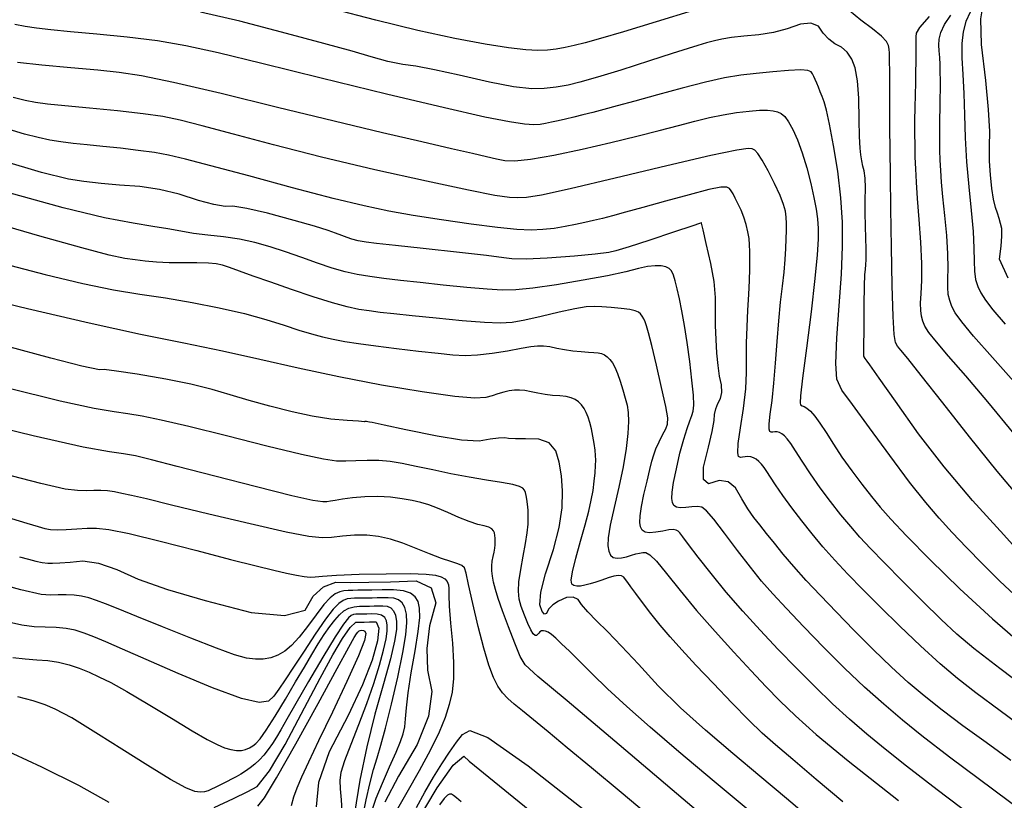
# Model space of a CAD drawing. Extents: x 349891 to 353091, y 1051115 to 1054115.
# Drawn here: x 351326 to 351422, y 1051788 to 1051864 of the extents above; entities that cross this region are included whole.
import ezdxf

# ---------------------------------------------------------------- set-up
doc = ezdxf.new("R2010")
doc.units = 0
doc.header["$LTSCALE"] = 25
doc.header["$MEASUREMENT"] = 0
doc.layers.add('INDEX', color=1, linetype='CONTINUOUS')
doc.layers.add('INTER', color=33, linetype='CONTINUOUS')

msp = doc.modelspace()

# ---------------------------------------------------------------- linework, layer by layer
at = {"layer": 'INDEX', "linetype": 'CONTINUOUS'}
for points, elevation in [([(351422.53, 1051838.649), (351421.684, 1051840.493), (351421.847, 1051841.756), (351421.918, 1051842.758), (351421.898, 1051843.497), (351421.787, 1051843.974), (351421.648, 1051844.474), (351421.48, 1051844.996), (351421.283, 1051845.541), (351421.105, 1051846.34), (351420.944, 1051847.391), (351420.802, 1051848.695), (351420.72, 1051850.052), (351420.698, 1051851.462), (351420.737, 1051852.923), (351420.622, 1051855.063), (351420.353, 1051857.883), (351419.931, 1051861.381), (351419.853, 1051863.9), (351420.121, 1051865.44), (351420.735, 1051866), (351423.445, 1051868.613)], 2520), ([(351424.122, 1051811.451), (351422.095, 1051813.687), (351419.07, 1051817.018), (351416.306, 1051820.295), (351413.803, 1051823.517), (351411.56, 1051826.686), (351409.977, 1051828.921), (351409.054, 1051830.224), (351408.792, 1051830.594), (351408.612, 1051830.85), (351408.514, 1051830.99), (351408.5, 1051831.016), (351408.488, 1051831.033), (351408.478, 1051831.04), (351408.47, 1051831.037), (351408.467, 1051831.04), (351408.467, 1051831.049), (351408.47, 1051831.064), (351408.473, 1051831.077), (351408.475, 1051831.09), (351408.476, 1051831.103), (351408.478, 1051831.123), (351408.481, 1051831.153), (351408.486, 1051831.19), (351408.492, 1051832.025), (351408.5, 1051833.658), (351408.509, 1051836.088), (351408.534, 1051837.872), (351408.574, 1051839.012), (351408.631, 1051839.506), (351408.672, 1051839.978), (351408.696, 1051840.429), (351408.705, 1051840.858), (351408.697, 1051841.556), (351408.673, 1051842.524), (351408.632, 1051843.762), (351408.611, 1051844.993), (351408.611, 1051846.217), (351408.63, 1051847.433), (351408.601, 1051848.394), (351408.522, 1051849.1), (351408.394, 1051849.55), (351408.284, 1051850.067), (351408.192, 1051850.652), (351408.118, 1051851.304), (351408.061, 1051852.442), (351408.022, 1051854.067), (351408, 1051856.178), (351407.873, 1051857.863), (351407.64, 1051859.123), (351407.303, 1051859.958), (351406.861, 1051860.627), (351406.314, 1051861.129), (351405.662, 1051861.465), (351405.069, 1051861.915), (351404.534, 1051862.481), (351404.058, 1051863.161), (351403.315, 1051863.461), (351402.305, 1051863.381), (351401.028, 1051862.92), (351399.687, 1051862.571), (351398.281, 1051862.335), (351396.812, 1051862.21), (351395.602, 1051862.071), (351394.651, 1051861.916), (351393.959, 1051861.745), (351393.186, 1051861.538), (351392.332, 1051861.292), (351391.396, 1051861.009), (351389.833, 1051860.516), (351387.643, 1051859.813), (351384.827, 1051858.901), (351382.568, 1051858.199), (351380.865, 1051857.708), (351379.719, 1051857.427), (351378.558, 1051857.228), (351377.382, 1051857.111), (351376.191, 1051857.075), (351374.414, 1051857.281), (351372.052, 1051857.728), (351369.105, 1051858.416), (351366.719, 1051858.932), (351364.896, 1051859.276), (351363.635, 1051859.447), (351362.182, 1051859.746), (351360.535, 1051860.173), (351358.696, 1051860.729), (351355.956, 1051861.495), (351352.313, 1051862.469), (351347.769, 1051863.653), (351343.955, 1051864.544)], 2510), ([(351422.786, 1051791.736), (351420.374, 1051793.49), (351418.121, 1051795.114), (351416.109, 1051796.629), (351414.337, 1051798.037), (351412.805, 1051799.337), (351411.158, 1051800.832), (351409.398, 1051802.523), (351407.523, 1051804.409), (351405.811, 1051806.162), (351404.263, 1051807.779), (351402.878, 1051809.263), (351401.669, 1051810.605), (351400.636, 1051811.805), (351399.779, 1051812.863), (351399.018, 1051813.812), (351398.354, 1051814.651), (351397.786, 1051815.38), (351397.206, 1051816.223), (351396.615, 1051817.181), (351396.012, 1051818.254), (351395.272, 1051818.854), (351394.397, 1051818.982), (351393.385, 1051818.639), (351392.879, 1051819.065), (351392.879, 1051820.262), (351393.384, 1051822.229), (351393.734, 1051823.741), (351393.928, 1051824.798), (351393.965, 1051825.4), (351394.082, 1051825.958), (351394.278, 1051826.473), (351394.553, 1051826.944), (351394.673, 1051827.545), (351394.638, 1051828.276), (351394.447, 1051829.138), (351394.295, 1051830.161), (351394.183, 1051831.346), (351394.11, 1051832.691), (351394.065, 1051834.044), (351394.047, 1051835.403), (351394.057, 1051836.769), (351393.911, 1051838.33), (351393.608, 1051840.087), (351393.149, 1051842.039), (351392.842, 1051843.343), (351392.688, 1051844), (351392.686, 1051844.009), (351392.685, 1051844.016), (351392.684, 1051844.022), (351392.682, 1051844.027), (351392.68, 1051844.03), (351392.678, 1051844.031), (351392.675, 1051844.031), (351392.672, 1051844.032), (351392.668, 1051844.032), (351392.664, 1051844.033), (351392.65, 1051844.028), (351392.627, 1051844.019), (351392.595, 1051844.005), (351391.74, 1051843.718), (351390.062, 1051843.159), (351387.56, 1051842.327), (351385.662, 1051841.718), (351384.368, 1051841.332), (351383.678, 1051841.169), (351382.33, 1051840.995), (351380.325, 1051840.808), (351377.663, 1051840.611), (351375.632, 1051840.518), (351374.233, 1051840.531), (351373.467, 1051840.649), (351371.772, 1051840.857), (351369.149, 1051841.154), (351365.598, 1051841.542), (351362.902, 1051841.837), (351361.06, 1051842.041), (351360.074, 1051842.151), (351359.272, 1051842.284), (351358.656, 1051842.439), (351358.224, 1051842.615), (351357.7, 1051842.818), (351357.084, 1051843.047), (351356.376, 1051843.301), (351355.035, 1051843.709), (351353.061, 1051844.269), (351350.454, 1051844.982), (351348.468, 1051845.448), (351347.102, 1051845.667), (351346.355, 1051845.638), (351345.235, 1051845.821), (351343.739, 1051846.217), (351341.87, 1051846.826), (351339.969, 1051847.277), (351338.039, 1051847.571), (351336.077, 1051847.709), (351334.268, 1051847.871), (351332.612, 1051848.059), (351331.109, 1051848.273), (351328.463, 1051848.94), (351324.674, 1051850.06)], 2500), ([(351403.519, 1051785.859), (351400.958, 1051788.025), (351398.364, 1051790.217), (351395.737, 1051792.433), (351393.076, 1051794.675), (351390.659, 1051796.869), (351388.487, 1051799.015), (351386.558, 1051801.112), (351384.911, 1051802.865), (351383.546, 1051804.271), (351382.462, 1051805.333), (351381.622, 1051806.21), (351381.027, 1051806.902), (351380.677, 1051807.411), (351380.188, 1051807.636), (351379.559, 1051807.58), (351378.792, 1051807.24), (351378.212, 1051806.871), (351377.819, 1051806.47), (351377.613, 1051806.039), (351377.398, 1051805.964), (351377.176, 1051806.245), (351376.944, 1051806.882), (351377.054, 1051808.099), (351377.505, 1051809.894), (351378.298, 1051812.269), (351378.836, 1051814.404), (351379.12, 1051816.3), (351379.15, 1051817.957), (351379.058, 1051819.438), (351378.844, 1051820.743), (351378.509, 1051821.872), (351377.852, 1051822.628), (351376.876, 1051823.01), (351375.579, 1051823.018), (351374.591, 1051823.04), (351373.913, 1051823.075), (351373.544, 1051823.125), (351372.945, 1051823.099), (351372.117, 1051822.996), (351371.058, 1051822.816), (351369.341, 1051822.909), (351366.965, 1051823.275), (351363.929, 1051823.914), (351361.823, 1051824.356), (351360.646, 1051824.602), (351360.398, 1051824.651), (351360.216, 1051824.686), (351360.1, 1051824.707), (351360.05, 1051824.715), (351359.999, 1051824.716), (351359.947, 1051824.71), (351359.894, 1051824.696), (351359.321, 1051824.732), (351358.228, 1051824.817), (351356.614, 1051824.951), (351354.822, 1051825.228), (351352.853, 1051825.649), (351350.705, 1051826.214), (351348.694, 1051826.765), (351346.82, 1051827.301), (351345.082, 1051827.822), (351342.996, 1051828.331), (351340.563, 1051828.827), (351337.781, 1051829.31), (351335.78, 1051829.623), (351334.559, 1051829.764), (351334.118, 1051829.735), (351332.388, 1051830.106), (351329.371, 1051830.877), (351325.065, 1051832.048)], 2490)]:
    msp.add_lwpolyline(points, dxfattribs=dict(at, elevation=elevation))
at = {"layer": 'INDEX', "color": 1, "linetype": 'CONTINUOUS'}
for points, elevation in [([(351326.326, 1051811.557), (351327.213, 1051811.307), (351327.927, 1051811.116), (351328.554, 1051810.987), (351329.094, 1051810.921), (351329.547, 1051810.918), (351330.267, 1051810.955), (351331.252, 1051811.034), (351332.505, 1051811.153), (351334.025, 1051810.918), (351335.812, 1051810.328), (351337.866, 1051809.384), (351340.726, 1051808.372), (351344.391, 1051807.292), (351348.861, 1051806.144), (351352.105, 1051805.833), (351354.122, 1051806.359), (351354.913, 1051807.722), (351355.912, 1051808.626), (351357.12, 1051809.07), (351358.536, 1051809.055), (351360.312, 1051809.074), (351362.447, 1051809.128), (351364.94, 1051809.215), (351366.403, 1051808.527), (351366.834, 1051807.064), (351366.233, 1051804.827), (351365.971, 1051802.648), (351366.047, 1051800.527), (351366.461, 1051798.465), (351366.126, 1051796.057), (351365.041, 1051793.303), (351363.206, 1051790.203), (351361.887, 1051787.689)], 2480), ([(351345.291, 1051787.179), (351347.173, 1051788.047), (351348.559, 1051788.728), (351349.45, 1051789.222), (351350.662, 1051790.74), (351352.196, 1051793.281), (351354.052, 1051796.846), (351355.598, 1051799.755), (351356.834, 1051802.008), (351357.76, 1051803.605), (351358.498, 1051804.669), (351359.046, 1051805.199), (351359.405, 1051805.195), (351359.855, 1051805.2), (351360.396, 1051805.214), (351361.029, 1051805.236), (351361.283, 1051804.626), (351361.159, 1051803.386), (351360.656, 1051801.513), (351359.707, 1051799.086), (351358.312, 1051796.104), (351356.47, 1051792.566), (351355.435, 1051789.61), (351355.207, 1051787.234)], 2470), ([(351324.276, 1051793.08), (351328.491, 1051791.13), (351332.075, 1051789.329), (351335.028, 1051787.677)], 2470), ([(351364.876, 1051785.545), (351366.968, 1051789.08), (351368.534, 1051791.28), (351369.575, 1051792.146), (351370.09, 1051791.678), (351372.517, 1051789.684), (351376.856, 1051786.163)], 2480)]:
    msp.add_lwpolyline(points, dxfattribs=dict(at, elevation=elevation))
at = {"layer": 'INTER', "linetype": 'CONTINUOUS'}
for points, elevation in [([(351391.877, 1051864.684), (351388.287, 1051863.579), (351385.104, 1051862.617), (351382.849, 1051861.957), (351381.362, 1051861.547), (351380.311, 1051861.285), (351380.311, 1051861.285), (351379.412, 1051861.087), (351378.564, 1051860.939), (351377.714, 1051860.844), (351377.714, 1051860.844), (351376.781, 1051860.812), (351375.587, 1051860.873), (351373.925, 1051861.063), (351373.925, 1051861.063), (351371.63, 1051861.418), (351368.683, 1051861.971), (351365.105, 1051862.75), (351365.105, 1051862.75), (351360.997, 1051863.754), (351356.771, 1051864.844)], 2512), ([(351423.926, 1051816.952), (351421.468, 1051819.886), (351421.468, 1051819.886), (351418.773, 1051823.234), (351416.174, 1051826.528), (351414.074, 1051829.198), (351414.074, 1051829.198), (351412.767, 1051830.832), (351412.09, 1051831.652), (351411.77, 1051832.037), (351411.77, 1051832.037), (351411.573, 1051832.389), (351411.434, 1051833.19), (351411.332, 1051834.942), (351411.332, 1051834.942), (351411.247, 1051837.942), (351411.175, 1051841.675), (351411.116, 1051845.423), (351411.116, 1051845.423), (351411.067, 1051848.603), (351411.032, 1051851.183), (351411.011, 1051853.269), (351411.011, 1051853.269), (351411.004, 1051854.957), (351411.005, 1051856.314), (351411.009, 1051857.399), (351411.009, 1051857.399), (351411.008, 1051858.268), (351411.002, 1051858.974), (351410.992, 1051859.567), (351410.992, 1051859.567), (351410.979, 1051860.089), (351410.963, 1051860.55), (351410.943, 1051860.948), (351410.943, 1051860.948), (351410.896, 1051861.3), (351410.696, 1051861.686), (351410.197, 1051862.2), (351410.197, 1051862.2), (351409.31, 1051862.907), (351408.2, 1051863.754), (351407.092, 1051864.655)], 2512), ([(351423.1, 1051823.505), (351420.542, 1051826.634), (351420.542, 1051826.634), (351418.399, 1051829.168), (351416.734, 1051831.081), (351415.549, 1051832.454), (351415.549, 1051832.454), (351414.818, 1051833.379), (351414.422, 1051834.002), (351414.219, 1051834.481), (351414.219, 1051834.481), (351414.09, 1051834.959), (351414.017, 1051835.522), (351414.008, 1051836.238), (351414.058, 1051837.181), (351414.117, 1051838.435), (351414.121, 1051840.085), (351414.121, 1051840.085), (351414.028, 1051842.148), (351413.875, 1051844.362), (351413.719, 1051846.396), (351413.719, 1051846.396), (351413.606, 1051848.005), (351413.533, 1051849.287), (351413.489, 1051850.425), (351413.489, 1051850.425), (351413.462, 1051851.573), (351413.451, 1051852.762), (351413.455, 1051853.991), (351413.455, 1051853.991), (351413.473, 1051855.251), (351413.499, 1051856.497), (351413.527, 1051857.672), (351413.527, 1051857.672), (351413.549, 1051858.731), (351413.565, 1051859.663), (351413.575, 1051860.47), (351413.575, 1051860.47), (351413.578, 1051861.151), (351413.576, 1051861.706), (351413.566, 1051862.136), (351413.566, 1051862.136), (351413.602, 1051862.492), (351413.936, 1051863.042), (351414.873, 1051864.102)], 2514), ([(351423.334, 1051828.317), (351420.989, 1051830.949), (351419.155, 1051833.023), (351419.155, 1051833.023), (351418.001, 1051834.409), (351417.376, 1051835.283), (351417.053, 1051835.898), (351417.053, 1051835.898), (351416.839, 1051836.472), (351416.701, 1051837.08), (351416.644, 1051837.766), (351416.644, 1051837.766), (351416.66, 1051838.582), (351416.691, 1051839.631), (351416.668, 1051841.026), (351416.668, 1051841.026), (351416.543, 1051842.812), (351416.358, 1051844.757), (351416.176, 1051846.558), (351416.176, 1051846.558), (351416.047, 1051847.991), (351415.968, 1051849.13), (351415.922, 1051850.13), (351415.922, 1051850.13), (351415.892, 1051851.116), (351415.876, 1051852.115), (351415.876, 1051853.126), (351415.876, 1051853.126), (351415.887, 1051854.145), (351415.906, 1051855.154), (351415.922, 1051856.127), (351415.922, 1051856.127), (351415.93, 1051857.045), (351415.927, 1051857.905), (351415.915, 1051858.706), (351415.915, 1051858.706), (351415.893, 1051859.448), (351415.862, 1051860.131), (351415.82, 1051860.756), (351415.82, 1051860.756), (351415.781, 1051861.333), (351415.808, 1051861.915), (351415.975, 1051862.568), (351415.975, 1051862.568), (351416.346, 1051863.345), (351416.934, 1051864.257)], 2516), ([(351418.824, 1051864.52), (351418.417, 1051863.616), (351418.144, 1051862.635), (351418.012, 1051861.487), (351418.012, 1051861.487), (351418.015, 1051860.099), (351418.1, 1051858.469), (351418.201, 1051856.612), (351418.201, 1051856.612), (351418.271, 1051854.548), (351418.345, 1051852.318), (351418.474, 1051849.965), (351418.474, 1051849.965), (351418.691, 1051847.557), (351418.934, 1051845.246), (351419.122, 1051843.21), (351419.122, 1051843.21), (351419.197, 1051841.581), (351419.212, 1051840.316), (351419.245, 1051839.33), (351419.245, 1051839.33), (351419.361, 1051838.537), (351419.571, 1051837.861), (351419.875, 1051837.225), (351419.875, 1051837.225), (351420.304, 1051836.531), (351421.024, 1051835.589), (351422.232, 1051834.188)], 2518), ([(351423.578, 1051807.417), (351421.722, 1051809.174), (351421.722, 1051809.174), (351420.017, 1051810.861), (351418.47, 1051812.45), (351417.083, 1051813.919), (351417.083, 1051813.919), (351415.818, 1051815.301), (351414.506, 1051816.837), (351412.94, 1051818.821), (351412.94, 1051818.821), (351411.015, 1051821.399), (351409.025, 1051824.113), (351407.366, 1051826.359), (351407.366, 1051826.359), (351406.337, 1051827.756), (351405.859, 1051828.836), (351405.756, 1051830.358), (351405.756, 1051830.358), (351405.869, 1051832.853), (351406.082, 1051835.952), (351406.295, 1051839.058), (351406.418, 1051841.724), (351406.414, 1051844.1), (351406.257, 1051846.485), (351406.257, 1051846.485), (351405.942, 1051849.065), (351405.543, 1051851.578), (351405.156, 1051853.647), (351405.156, 1051853.647), (351404.854, 1051855.002), (351404.624, 1051855.806), (351404.432, 1051856.329), (351404.432, 1051856.329), (351404.248, 1051856.793), (351404.07, 1051857.233), (351403.904, 1051857.634), (351403.904, 1051857.634), (351403.753, 1051857.987), (351403.619, 1051858.289), (351403.5, 1051858.54), (351403.5, 1051858.54), (351403.365, 1051858.737), (351403.048, 1051858.866), (351402.352, 1051858.91), (351402.352, 1051858.91), (351401.155, 1051858.861), (351399.628, 1051858.741), (351398.021, 1051858.581), (351398.021, 1051858.581), (351396.501, 1051858.396), (351394.925, 1051858.135), (351393.068, 1051857.733), (351393.068, 1051857.733), (351390.804, 1051857.154), (351388.394, 1051856.494), (351386.196, 1051855.879), (351386.196, 1051855.879), (351384.481, 1051855.407), (351383.172, 1051855.057), (351382.106, 1051854.782), (351382.106, 1051854.782), (351381.149, 1051854.541), (351380.271, 1051854.325), (351379.47, 1051854.134), (351379.47, 1051854.134), (351378.746, 1051853.966), (351378.098, 1051853.821), (351377.526, 1051853.699), (351377.526, 1051853.699), (351377, 1051853.606), (351376.37, 1051853.574), (351375.454, 1051853.637), (351375.454, 1051853.637), (351374.018, 1051853.85), (351371.599, 1051854.331), (351367.679, 1051855.217), (351367.679, 1051855.217), (351362.044, 1051856.566), (351355.686, 1051858.12), (351349.903, 1051859.545), (351349.903, 1051859.545), (351345.649, 1051860.581), (351342.518, 1051861.274), (351339.761, 1051861.749), (351339.761, 1051861.749), (351336.818, 1051862.109), (351333.874, 1051862.392), (351331.302, 1051862.619), (351331.302, 1051862.619), (351329.377, 1051862.808), (351327.977, 1051862.979), (351326.882, 1051863.15), (351326.882, 1051863.15), (351325.896, 1051863.343)], 2508), ([(351326.138, 1051859.665), (351328.513, 1051859.405), (351331.321, 1051859.141), (351333.953, 1051858.909), (351333.953, 1051858.909), (351336.046, 1051858.706), (351338.218, 1051858.376), (351341.328, 1051857.726), (351341.328, 1051857.726), (351345.942, 1051856.638), (351351.449, 1051855.293), (351356.94, 1051853.95), (351356.94, 1051853.95), (351361.66, 1051852.822), (351365.464, 1051851.936), (351368.361, 1051851.273), (351368.361, 1051851.273), (351370.396, 1051850.809), (351371.773, 1051850.495), (351372.734, 1051850.276), (351372.734, 1051850.276), (351373.54, 1051850.119), (351374.525, 1051850.079), (351376.045, 1051850.235), (351376.045, 1051850.235), (351378.326, 1051850.635), (351381.077, 1051851.204), (351383.881, 1051851.842), (351383.881, 1051851.842), (351386.394, 1051852.459), (351388.572, 1051853.023), (351390.442, 1051853.52), (351390.442, 1051853.52), (351392.048, 1051853.935), (351393.469, 1051854.275), (351394.8, 1051854.548), (351394.8, 1051854.548), (351396.102, 1051854.761), (351397.311, 1051854.911), (351398.332, 1051854.992), (351398.332, 1051854.992), (351399.099, 1051855.001), (351399.658, 1051854.945), (351400.086, 1051854.834), (351400.086, 1051854.834), (351400.451, 1051854.664), (351400.799, 1051854.37), (351401.168, 1051853.876), (351401.168, 1051853.876), (351401.585, 1051853.12), (351402.034, 1051852.104), (351402.491, 1051850.844), (351402.928, 1051849.385), (351403.317, 1051847.876), (351403.629, 1051846.498), (351403.629, 1051846.498), (351403.841, 1051845.375), (351403.967, 1051844.422), (351404.028, 1051843.501), (351404.028, 1051843.501), (351404.035, 1051842.439), (351403.951, 1051840.926), (351403.727, 1051838.618), (351403.727, 1051838.618), (351403.344, 1051835.371), (351402.901, 1051831.849), (351402.527, 1051828.919), (351402.527, 1051828.919), (351402.323, 1051827.223), (351402.272, 1051826.515), (351402.333, 1051826.325), (351402.333, 1051826.325), (351402.47, 1051826.254), (351402.674, 1051826.169), (351402.945, 1051826.008), (351402.945, 1051826.008), (351403.284, 1051825.711), (351403.701, 1051825.238), (351404.205, 1051824.551), (351404.205, 1051824.551), (351404.808, 1051823.628), (351405.521, 1051822.511), (351406.357, 1051821.255), (351406.357, 1051821.255), (351407.309, 1051819.923), (351408.298, 1051818.612), (351409.226, 1051817.424), (351409.226, 1051817.424), (351410.07, 1051816.387), (351411.096, 1051815.227), (351412.643, 1051813.592), (351412.643, 1051813.592), (351414.946, 1051811.251), (351417.823, 1051808.439), (351420.987, 1051805.512), (351420.987, 1051805.512), (351424.176, 1051802.77)], 2506), ([(351425.444, 1051797.875), (351421.697, 1051800.684), (351421.697, 1051800.684), (351419.199, 1051802.619), (351417.525, 1051804.029), (351416.021, 1051805.439), (351416.021, 1051805.439), (351414.199, 1051807.23), (351412.23, 1051809.198), (351410.456, 1051810.997), (351410.456, 1051810.997), (351409.121, 1051812.375), (351408.107, 1051813.465), (351407.201, 1051814.495), (351407.201, 1051814.495), (351406.235, 1051815.647), (351405.225, 1051816.917), (351404.228, 1051818.258), (351404.228, 1051818.258), (351403.304, 1051819.608), (351402.494, 1051820.854), (351401.839, 1051821.873), (351401.839, 1051821.873), (351401.364, 1051822.576), (351401.023, 1051823.022), (351400.754, 1051823.305), (351400.507, 1051823.505), (351400.271, 1051823.638), (351400.046, 1051823.704), (351400.046, 1051823.704), (351399.832, 1051823.709), (351399.638, 1051823.686), (351399.47, 1051823.675), (351399.47, 1051823.675), (351399.338, 1051823.73), (351399.266, 1051823.962), (351399.277, 1051824.494), (351399.277, 1051824.494), (351399.384, 1051825.426), (351399.553, 1051826.749), (351399.734, 1051828.427), (351399.734, 1051828.427), (351399.893, 1051830.399), (351400.041, 1051832.496), (351400.2, 1051834.519), (351400.2, 1051834.519), (351400.386, 1051836.314), (351400.573, 1051837.879), (351400.731, 1051839.256), (351400.731, 1051839.256), (351400.834, 1051840.479), (351400.892, 1051841.557), (351400.924, 1051842.494), (351400.924, 1051842.494), (351400.942, 1051843.297), (351400.943, 1051843.988), (351400.917, 1051844.595), (351400.917, 1051844.595), (351400.848, 1051845.162), (351400.676, 1051845.811), (351400.336, 1051846.684), (351400.336, 1051846.684), (351399.794, 1051847.851), (351399.16, 1051849.101), (351398.582, 1051850.152), (351398.582, 1051850.152), (351398.166, 1051850.794), (351397.871, 1051851.105), (351397.618, 1051851.235), (351397.618, 1051851.235), (351397.228, 1051851.281), (351396.115, 1051851.122), (351393.594, 1051850.583), (351393.594, 1051850.583), (351389.32, 1051849.578), (351384.305, 1051848.379), (351379.901, 1051847.342), (351379.901, 1051847.342), (351377.126, 1051846.742), (351375.654, 1051846.502), (351374.826, 1051846.46), (351374.826, 1051846.46), (351373.996, 1051846.503), (351372.58, 1051846.711), (351370.007, 1051847.21), (351370.007, 1051847.21), (351365.933, 1051848.08), (351360.914, 1051849.21), (351355.731, 1051850.441), (351355.731, 1051850.441), (351351.059, 1051851.626), (351347.141, 1051852.67), (351344.11, 1051853.489), (351344.11, 1051853.489), (351341.98, 1051854.033), (351340.269, 1051854.382), (351338.37, 1051854.65), (351338.37, 1051854.65), (351335.873, 1051854.925), (351333.143, 1051855.195), (351330.736, 1051855.423), (351330.736, 1051855.423), (351329.058, 1051855.587), (351327.898, 1051855.734), (351326.89, 1051855.929), (351326.89, 1051855.929), (351325.727, 1051856.229)], 2504), ([(351424.992, 1051794.171), (351421.748, 1051796.556), (351421.748, 1051796.556), (351419.383, 1051798.316), (351417.581, 1051799.722), (351415.9, 1051801.151), (351415.9, 1051801.151), (351414.004, 1051802.88), (351411.99, 1051804.793), (351410.06, 1051806.678), (351410.06, 1051806.678), (351408.375, 1051808.365), (351406.923, 1051809.865), (351405.648, 1051811.234), (351405.648, 1051811.234), (351404.501, 1051812.525), (351403.442, 1051813.781), (351402.438, 1051815.04), (351402.438, 1051815.04), (351401.471, 1051816.316), (351400.597, 1051817.52), (351399.886, 1051818.542), (351399.886, 1051818.542), (351399.386, 1051819.298), (351399.042, 1051819.838), (351398.776, 1051820.238), (351398.776, 1051820.238), (351398.52, 1051820.565), (351398.262, 1051820.833), (351398.002, 1051821.04), (351398.002, 1051821.04), (351397.74, 1051821.188), (351397.476, 1051821.276), (351397.21, 1051821.304), (351397.21, 1051821.304), (351396.944, 1051821.279), (351396.692, 1051821.237), (351396.47, 1051821.221), (351396.47, 1051821.221), (351396.297, 1051821.304), (351396.215, 1051821.678), (351396.27, 1051822.568), (351396.27, 1051822.568), (351396.481, 1051824.097), (351396.759, 1051825.993), (351396.986, 1051827.885), (351396.986, 1051827.885), (351397.078, 1051829.495), (351397.082, 1051830.918), (351397.078, 1051832.346), (351397.078, 1051832.346), (351397.124, 1051833.912), (351397.206, 1051835.536), (351397.29, 1051837.081), (351397.29, 1051837.081), (351397.349, 1051838.434), (351397.382, 1051839.575), (351397.397, 1051840.51), (351397.397, 1051840.51), (351397.397, 1051841.258), (351397.372, 1051841.894), (351397.311, 1051842.509), (351397.311, 1051842.509), (351397.202, 1051843.172), (351397.039, 1051843.874), (351396.815, 1051844.586), (351396.815, 1051844.586), (351396.534, 1051845.277), (351396.235, 1051845.91), (351395.965, 1051846.445), (351395.965, 1051846.445), (351395.758, 1051846.855), (351395.588, 1051847.153), (351395.414, 1051847.366), (351395.414, 1051847.366), (351395.156, 1051847.502), (351394.577, 1051847.497), (351393.401, 1051847.27), (351393.401, 1051847.27), (351391.481, 1051846.78), (351389.179, 1051846.147), (351386.99, 1051845.534), (351386.99, 1051845.534), (351385.296, 1051845.066), (351384.039, 1051844.73), (351383.048, 1051844.475), (351382.173, 1051844.259), (351381.322, 1051844.062), (351380.423, 1051843.87), (351380.423, 1051843.87), (351379.421, 1051843.677), (351378.344, 1051843.503), (351377.239, 1051843.377), (351377.239, 1051843.377), (351376.103, 1051843.329), (351374.722, 1051843.385), (351372.831, 1051843.572), (351372.831, 1051843.572), (351370.285, 1051843.9), (351367.409, 1051844.316), (351364.646, 1051844.752), (351364.646, 1051844.752), (351362.268, 1051845.173), (351359.866, 1051845.682), (351356.86, 1051846.419), (351356.86, 1051846.419), (351352.91, 1051847.454), (351348.652, 1051848.598), (351344.962, 1051849.593), (351344.962, 1051849.593), (351342.472, 1051850.246), (351340.834, 1051850.628), (351339.458, 1051850.872), (351339.458, 1051850.872), (351337.879, 1051851.089), (351336.149, 1051851.292), (351334.446, 1051851.473), (351334.446, 1051851.473), (351332.917, 1051851.626), (351331.567, 1051851.766), (351330.37, 1051851.914), (351330.37, 1051851.914), (351329.276, 1051852.092), (351328.152, 1051852.334), (351326.838, 1051852.678), (351326.838, 1051852.678), (351325.223, 1051853.148)], 2502), ([(351427.499, 1051784.125), (351421.132, 1051788.845), (351421.132, 1051788.845), (351416.816, 1051792.074), (351414.126, 1051794.139), (351412.228, 1051795.673), (351412.228, 1051795.673), (351410.425, 1051797.21), (351408.559, 1051798.883), (351406.609, 1051800.729), (351406.609, 1051800.729), (351404.587, 1051802.74), (351402.64, 1051804.742), (351400.952, 1051806.519), (351400.952, 1051806.519), (351399.637, 1051807.937), (351398.541, 1051809.188), (351397.442, 1051810.544), (351397.442, 1051810.544), (351396.191, 1051812.176), (351394.933, 1051813.846), (351393.883, 1051815.212), (351393.883, 1051815.212), (351393.19, 1051816.021), (351392.726, 1051816.369), (351392.296, 1051816.442), (351392.296, 1051816.442), (351391.753, 1051816.404), (351391.16, 1051816.34), (351390.629, 1051816.314), (351390.629, 1051816.314), (351390.247, 1051816.381), (351390.003, 1051816.551), (351389.862, 1051816.824), (351389.862, 1051816.824), (351389.799, 1051817.219), (351389.827, 1051817.834), (351389.972, 1051818.786), (351389.972, 1051818.786), (351390.242, 1051820.124), (351390.59, 1051821.629), (351390.955, 1051823.009), (351390.955, 1051823.009), (351391.282, 1051824.042), (351391.553, 1051824.767), (351391.76, 1051825.286), (351391.76, 1051825.286), (351391.892, 1051825.726), (351391.941, 1051826.305), (351391.897, 1051827.262), (351391.897, 1051827.262), (351391.758, 1051828.748), (351391.548, 1051830.562), (351391.298, 1051832.412), (351391.298, 1051832.412), (351391.037, 1051834.058), (351390.78, 1051835.465), (351390.541, 1051836.648), (351390.541, 1051836.648), (351390.328, 1051837.621), (351390.136, 1051838.391), (351389.957, 1051838.965), (351389.957, 1051838.965), (351389.775, 1051839.356), (351389.549, 1051839.603), (351389.228, 1051839.756), (351389.228, 1051839.756), (351388.771, 1051839.849), (351388.175, 1051839.867), (351387.443, 1051839.785), (351387.443, 1051839.785), (351386.546, 1051839.584), (351385.318, 1051839.278), (351383.557, 1051838.889), (351383.557, 1051838.889), (351381.181, 1051838.447), (351378.587, 1051838.022), (351376.289, 1051837.691), (351374.635, 1051837.514), (351373.309, 1051837.484), (351371.828, 1051837.575), (351371.828, 1051837.575), (351369.848, 1051837.758), (351367.569, 1051837.991), (351365.332, 1051838.231), (351365.332, 1051838.231), (351363.406, 1051838.443), (351361.79, 1051838.634), (351360.413, 1051838.821), (351360.413, 1051838.821), (351359.196, 1051839.024), (351358.02, 1051839.282), (351356.762, 1051839.636), (351356.762, 1051839.636), (351355.333, 1051840.112), (351353.791, 1051840.658), (351352.23, 1051841.208), (351352.23, 1051841.208), (351350.723, 1051841.703), (351349.243, 1051842.12), (351347.74, 1051842.445), (351347.74, 1051842.445), (351346.188, 1051842.675), (351344.661, 1051842.849), (351343.256, 1051843.015), (351343.256, 1051843.015), (351342.018, 1051843.214), (351340.78, 1051843.444), (351339.321, 1051843.698), (351339.321, 1051843.698), (351337.388, 1051844.003), (351334.61, 1051844.531), (351330.584, 1051845.494), (351330.584, 1051845.494), (351325.197, 1051846.992)], 2498), ([(351420.168, 1051785.452), (351415.61, 1051788.895), (351412.634, 1051791.181), (351410.551, 1051792.833), (351410.551, 1051792.833), (351408.771, 1051794.299), (351407.099, 1051795.745), (351405.436, 1051797.265), (351405.436, 1051797.265), (351403.707, 1051798.929), (351401.931, 1051800.709), (351400.146, 1051802.551), (351400.146, 1051802.551), (351398.392, 1051804.41), (351396.698, 1051806.268), (351395.092, 1051808.116), (351395.092, 1051808.116), (351393.614, 1051809.916), (351392.354, 1051811.522), (351391.418, 1051812.758), (351391.418, 1051812.758), (351390.865, 1051813.507), (351390.583, 1051813.881), (351390.416, 1051814.05), (351390.416, 1051814.05), (351390.225, 1051814.15), (351389.94, 1051814.194), (351389.509, 1051814.166), (351389.509, 1051814.166), (351388.911, 1051814.061), (351388.244, 1051813.942), (351387.642, 1051813.882), (351387.642, 1051813.882), (351387.205, 1051813.945), (351386.924, 1051814.137), (351386.761, 1051814.454), (351386.761, 1051814.454), (351386.685, 1051814.904), (351386.706, 1051815.543), (351386.84, 1051816.443), (351386.84, 1051816.443), (351387.09, 1051817.623), (351387.393, 1051818.897), (351387.671, 1051820.031), (351387.671, 1051820.031), (351387.872, 1051820.856), (351388.043, 1051821.475), (351388.258, 1051822.058), (351388.258, 1051822.058), (351388.565, 1051822.727), (351388.908, 1051823.413), (351389.207, 1051824), (351389.207, 1051824), (351389.388, 1051824.452), (351389.405, 1051825.055), (351389.216, 1051826.175), (351389.216, 1051826.175), (351388.811, 1051828.022), (351388.305, 1051830.187), (351387.841, 1051832.104), (351387.841, 1051832.104), (351387.529, 1051833.343), (351387.338, 1051834.026), (351387.201, 1051834.409), (351387.201, 1051834.409), (351387.063, 1051834.707), (351386.912, 1051834.962), (351386.75, 1051835.175), (351386.75, 1051835.175), (351386.558, 1051835.348), (351386.245, 1051835.489), (351385.703, 1051835.609), (351385.703, 1051835.609), (351384.875, 1051835.716), (351383.903, 1051835.806), (351382.984, 1051835.874), (351382.984, 1051835.874), (351382.232, 1051835.905), (351381.454, 1051835.855), (351380.381, 1051835.672), (351380.381, 1051835.672), (351378.845, 1051835.334), (351377.098, 1051834.928), (351375.499, 1051834.57), (351375.499, 1051834.57), (351374.271, 1051834.352), (351373.109, 1051834.283), (351371.576, 1051834.348), (351369.388, 1051834.523), (351366.881, 1051834.757), (351364.542, 1051834.991), (351364.542, 1051834.991), (351362.749, 1051835.179), (351361.417, 1051835.329), (351360.351, 1051835.465), (351360.351, 1051835.465), (351359.354, 1051835.618), (351358.231, 1051835.854), (351356.786, 1051836.25), (351356.786, 1051836.25), (351354.907, 1051836.847), (351352.807, 1051837.559), (351350.783, 1051838.266), (351350.783, 1051838.266), (351349.079, 1051838.868), (351347.738, 1051839.346), (351346.752, 1051839.698), (351346.752, 1051839.698), (351346.072, 1051839.93), (351345.48, 1051840.063), (351344.716, 1051840.123), (351344.716, 1051840.123), (351343.598, 1051840.138), (351342.253, 1051840.14), (351340.883, 1051840.16), (351340.883, 1051840.16), (351339.652, 1051840.223), (351338.565, 1051840.32), (351337.587, 1051840.433), (351337.587, 1051840.433), (351336.59, 1051840.58), (351335.067, 1051840.909), (351332.417, 1051841.601), (351332.417, 1051841.601), (351328.324, 1051842.752), (351323.618, 1051844.109)], 2496), ([(351324.736, 1051840.088), (351328.848, 1051839.016), (351332.491, 1051838.132), (351332.491, 1051838.132), (351335.486, 1051837.528), (351338.058, 1051837.108), (351340.53, 1051836.732), (351340.53, 1051836.732), (351343.14, 1051836.288), (351345.77, 1051835.772), (351348.217, 1051835.209), (351348.217, 1051835.209), (351350.317, 1051834.627), (351352.073, 1051834.073), (351353.527, 1051833.595), (351353.527, 1051833.595), (351354.735, 1051833.228), (351355.802, 1051832.95), (351356.846, 1051832.722), (351356.846, 1051832.722), (351357.981, 1051832.508), (351359.326, 1051832.293), (351360.993, 1051832.062), (351360.993, 1051832.062), (351363.025, 1051831.811), (351365.161, 1051831.563), (351367.066, 1051831.349), (351367.066, 1051831.349), (351368.511, 1051831.199), (351369.686, 1051831.138), (351370.887, 1051831.19), (351370.887, 1051831.19), (351372.318, 1051831.363), (351373.817, 1051831.602), (351375.13, 1051831.836), (351375.13, 1051831.836), (351376.074, 1051832.005), (351376.747, 1051832.091), (351377.318, 1051832.088), (351377.318, 1051832.088), (351377.927, 1051831.998), (351378.607, 1051831.857), (351379.361, 1051831.71), (351380.178, 1051831.595), (351380.983, 1051831.514), (351381.686, 1051831.462), (351381.686, 1051831.462), (351382.221, 1051831.431), (351382.623, 1051831.395), (351382.948, 1051831.325), (351382.948, 1051831.325), (351383.245, 1051831.196), (351383.525, 1051831.004), (351383.786, 1051830.748), (351383.786, 1051830.748), (351384.031, 1051830.421), (351384.271, 1051829.986), (351384.519, 1051829.397), (351384.519, 1051829.397), (351384.781, 1051828.637), (351385.041, 1051827.796), (351385.273, 1051826.99), (351385.273, 1051826.99), (351385.454, 1051826.293), (351385.568, 1051825.589), (351385.6, 1051824.719), (351385.6, 1051824.719), (351385.535, 1051823.554), (351385.359, 1051822.081), (351385.056, 1051820.318), (351385.056, 1051820.318), (351384.635, 1051818.325), (351384.185, 1051816.335), (351383.816, 1051814.627), (351383.816, 1051814.627), (351383.617, 1051813.409), (351383.577, 1051812.608), (351383.66, 1051812.085), (351383.66, 1051812.085), (351383.84, 1051811.721), (351384.109, 1051811.494), (351384.468, 1051811.404), (351384.468, 1051811.404), (351384.908, 1051811.441), (351385.391, 1051811.559), (351385.866, 1051811.703), (351385.866, 1051811.703), (351386.296, 1051811.826), (351386.672, 1051811.918), (351386.992, 1051811.981), (351386.992, 1051811.981), (351387.284, 1051811.981), (351387.671, 1051811.756), (351388.302, 1051811.113), (351388.302, 1051811.113), (351389.293, 1051809.917), (351390.618, 1051808.272), (351392.218, 1051806.34), (351392.218, 1051806.34), (351394.012, 1051804.286), (351395.842, 1051802.269), (351397.526, 1051800.448), (351397.526, 1051800.448), (351398.958, 1051798.922), (351400.313, 1051797.536), (351401.84, 1051796.074), (351401.84, 1051796.074), (351403.86, 1051794.276), (351406.973, 1051791.692), (351411.85, 1051787.831)], 2494), ([(351406.45, 1051787.724), (351403.858, 1051789.898), (351401.561, 1051791.838), (351401.561, 1051791.838), (351399.894, 1051793.254), (351398.604, 1051794.402), (351397.286, 1051795.672), (351397.286, 1051795.672), (351395.65, 1051797.341), (351393.85, 1051799.224), (351392.153, 1051801.022), (351392.153, 1051801.022), (351390.763, 1051802.51), (351389.634, 1051803.754), (351388.658, 1051804.895), (351388.658, 1051804.895), (351387.752, 1051806.03), (351386.945, 1051807.095), (351386.292, 1051807.984), (351386.292, 1051807.984), (351385.829, 1051808.621), (351385.517, 1051809.05), (351385.3, 1051809.345), (351385.3, 1051809.345), (351385.119, 1051809.566), (351384.908, 1051809.705), (351384.6, 1051809.74), (351384.6, 1051809.74), (351384.151, 1051809.66), (351383.598, 1051809.496), (351383, 1051809.294), (351383, 1051809.294), (351382.41, 1051809.094), (351381.854, 1051808.918), (351381.352, 1051808.786), (351381.352, 1051808.786), (351380.921, 1051808.711), (351380.565, 1051808.697), (351380.283, 1051808.745), (351380.283, 1051808.745), (351380.085, 1051808.884), (351380.017, 1051809.269), (351380.134, 1051810.083), (351380.134, 1051810.083), (351380.462, 1051811.427), (351380.911, 1051813.06), (351381.36, 1051814.661), (351381.36, 1051814.661), (351381.712, 1051815.979), (351381.966, 1051817.054), (351382.142, 1051818.002), (351382.142, 1051818.002), (351382.26, 1051818.906), (351382.333, 1051819.735), (351382.376, 1051820.431), (351382.376, 1051820.431), (351382.397, 1051820.962), (351382.39, 1051821.421), (351382.343, 1051821.929), (351382.343, 1051821.929), (351382.251, 1051822.57), (351382.124, 1051823.29), (351381.979, 1051823.995), (351381.979, 1051823.995), (351381.828, 1051824.613), (351381.665, 1051825.141), (351381.479, 1051825.597), (351381.479, 1051825.597), (351381.263, 1051825.993), (351381.014, 1051826.334), (351380.732, 1051826.618), (351380.732, 1051826.618), (351380.412, 1051826.845), (351380.022, 1051827.017), (351379.527, 1051827.135), (351379.527, 1051827.135), (351378.905, 1051827.204), (351378.198, 1051827.257), (351377.467, 1051827.334), (351377.467, 1051827.334), (351376.761, 1051827.457), (351376.103, 1051827.598), (351375.509, 1051827.714), (351375.509, 1051827.714), (351374.983, 1051827.769), (351374.492, 1051827.759), (351373.992, 1051827.688), (351373.992, 1051827.688), (351373.452, 1051827.562), (351372.885, 1051827.4), (351372.32, 1051827.218), (351372.32, 1051827.218), (351371.701, 1051827.053), (351370.643, 1051826.994), (351368.681, 1051827.15), (351368.681, 1051827.15), (351365.521, 1051827.592), (351361.565, 1051828.26), (351357.391, 1051829.058), (351357.391, 1051829.058), (351353.454, 1051829.901), (351349.732, 1051830.745), (351346.083, 1051831.555), (351346.083, 1051831.555), (351342.325, 1051832.327), (351338.124, 1051833.182), (351333.108, 1051834.27), (351333.108, 1051834.27), (351327.126, 1051835.671), (351320.917, 1051837.179)], 2492), ([(351398.197, 1051786.115), (351393.926, 1051789.679), (351393.926, 1051789.679), (351390.482, 1051792.586), (351387.692, 1051794.982), (351385.424, 1051796.989), (351385.424, 1051796.989), (351383.559, 1051798.714), (351382.037, 1051800.18), (351380.812, 1051801.393), (351380.812, 1051801.393), (351379.84, 1051802.36), (351379.084, 1051803.1), (351378.511, 1051803.635), (351378.511, 1051803.635), (351378.086, 1051803.991), (351377.769, 1051804.205), (351377.522, 1051804.318), (351377.522, 1051804.318), (351377.31, 1051804.362), (351377.127, 1051804.346), (351376.974, 1051804.268), (351376.974, 1051804.268), (351376.847, 1051804.138), (351376.734, 1051803.998), (351376.622, 1051803.898), (351376.622, 1051803.898), (351376.494, 1051803.893), (351376.325, 1051804.047), (351376.092, 1051804.432), (351376.092, 1051804.432), (351375.785, 1051805.08), (351375.452, 1051805.884), (351375.16, 1051806.703), (351375.16, 1051806.703), (351374.963, 1051807.441), (351374.883, 1051808.198), (351374.932, 1051809.121), (351374.932, 1051809.121), (351375.106, 1051810.301), (351375.344, 1051811.605), (351375.572, 1051812.845), (351375.572, 1051812.845), (351375.728, 1051813.876), (351375.812, 1051814.72), (351375.838, 1051815.443), (351375.838, 1051815.443), (351375.819, 1051816.097), (351375.769, 1051816.674), (351375.703, 1051817.153), (351375.703, 1051817.153), (351375.631, 1051817.521), (351375.551, 1051817.801), (351375.454, 1051818.024), (351375.454, 1051818.024), (351375.31, 1051818.216), (351374.987, 1051818.396), (351374.331, 1051818.576), (351374.331, 1051818.576), (351373.234, 1051818.771), (351371.777, 1051819.001), (351370.09, 1051819.284), (351370.09, 1051819.284), (351368.302, 1051819.63), (351366.542, 1051819.999), (351364.939, 1051820.342), (351364.939, 1051820.342), (351363.582, 1051820.615), (351362.399, 1051820.807), (351361.282, 1051820.911), (351361.282, 1051820.911), (351360.151, 1051820.929), (351359.053, 1051820.898), (351358.07, 1051820.858), (351358.07, 1051820.858), (351357.176, 1051820.868), (351355.927, 1051821.04), (351353.775, 1051821.502), (351353.775, 1051821.502), (351350.407, 1051822.318), (351346.461, 1051823.304), (351342.809, 1051824.212), (351342.809, 1051824.212), (351340.122, 1051824.849), (351338.256, 1051825.243), (351336.866, 1051825.476), (351336.866, 1051825.476), (351335.54, 1051825.656), (351333.599, 1051825.989), (351330.299, 1051826.707), (351330.299, 1051826.707), (351325.218, 1051827.947)], 2488), ([(351396.972, 1051782.867), (351390.914, 1051787.975), (351384.667, 1051793.266), (351379.615, 1051797.53), (351379.615, 1051797.53), (351376.756, 1051799.918), (351375.545, 1051801.041), (351375.05, 1051801.868), (351375.05, 1051801.868), (351374.517, 1051803.148), (351373.901, 1051804.741), (351373.334, 1051806.281), (351373.334, 1051806.281), (351372.921, 1051807.483), (351372.646, 1051808.376), (351372.466, 1051809.072), (351372.466, 1051809.072), (351372.343, 1051809.665), (351372.278, 1051810.192), (351372.274, 1051810.678), (351372.274, 1051810.678), (351372.332, 1051811.141), (351372.424, 1051811.581), (351372.516, 1051811.995), (351372.516, 1051811.995), (351372.581, 1051812.378), (351372.617, 1051812.731), (351372.628, 1051813.057), (351372.628, 1051813.057), (351372.619, 1051813.357), (351372.588, 1051813.631), (351372.535, 1051813.876), (351372.535, 1051813.876), (351372.451, 1051814.092), (351372.292, 1051814.276), (351372.008, 1051814.425), (351372.008, 1051814.425), (351371.552, 1051814.55), (351370.912, 1051814.709), (351370.082, 1051814.971), (351370.082, 1051814.971), (351369.079, 1051815.377), (351368.01, 1051815.851), (351367.008, 1051816.288), (351367.008, 1051816.288), (351366.159, 1051816.609), (351365.381, 1051816.838), (351364.548, 1051817.024), (351364.548, 1051817.024), (351363.563, 1051817.203), (351362.437, 1051817.348), (351361.212, 1051817.416), (351361.212, 1051817.416), (351359.943, 1051817.379), (351358.748, 1051817.273), (351357.757, 1051817.147), (351357.757, 1051817.147), (351357.064, 1051817.042), (351356.598, 1051816.962), (351356.249, 1051816.903), (351356.249, 1051816.903), (351355.835, 1051816.886), (351354.876, 1051817.035), (351352.824, 1051817.498), (351352.824, 1051817.498), (351349.388, 1051818.353), (351345.331, 1051819.395), (351341.676, 1051820.346), (351341.676, 1051820.346), (351339.19, 1051820.992), (351337.623, 1051821.368), (351336.464, 1051821.575), (351336.464, 1051821.575), (351335.106, 1051821.754), (351332.544, 1051822.213), (351327.675, 1051823.304), (351327.675, 1051823.304), (351319.942, 1051825.216)], 2486), ([(351388.304, 1051785.73), (351384.865, 1051788.609), (351384.865, 1051788.609), (351381.971, 1051791.026), (351379.626, 1051792.979), (351377.775, 1051794.513), (351377.775, 1051794.513), (351376.358, 1051795.681), (351375.289, 1051796.559), (351374.478, 1051797.228), (351374.478, 1051797.228), (351373.842, 1051797.776), (351373.323, 1051798.312), (351372.874, 1051798.952), (351372.874, 1051798.952), (351372.448, 1051799.812), (351372.007, 1051801.009), (351371.519, 1051802.661), (351371.519, 1051802.661), (351370.97, 1051804.785), (351370.437, 1051807.006), (351370.022, 1051808.846), (351370.022, 1051808.846), (351369.782, 1051809.957), (351369.618, 1051810.488), (351369.386, 1051810.715), (351369.386, 1051810.715), (351368.966, 1051810.879), (351368.313, 1051811.082), (351367.403, 1051811.389), (351367.403, 1051811.389), (351366.239, 1051811.84), (351364.933, 1051812.365), (351363.625, 1051812.869), (351363.625, 1051812.869), (351362.419, 1051813.271), (351361.279, 1051813.541), (351360.129, 1051813.667), (351360.129, 1051813.667), (351358.928, 1051813.649), (351357.751, 1051813.545), (351356.704, 1051813.429), (351356.704, 1051813.429), (351355.777, 1051813.382), (351354.497, 1051813.518), (351352.277, 1051813.955), (351352.277, 1051813.955), (351348.788, 1051814.752), (351344.748, 1051815.716), (351341.133, 1051816.59), (351341.133, 1051816.59), (351338.687, 1051817.178), (351337.218, 1051817.522), (351336.298, 1051817.722), (351336.298, 1051817.722), (351335.565, 1051817.863), (351334.902, 1051817.958), (351334.256, 1051818.001), (351334.256, 1051818.001), (351333.578, 1051817.996), (351332.827, 1051817.981), (351331.968, 1051818), (351331.968, 1051818), (351330.793, 1051818.141), (351328.408, 1051818.667), (351323.751, 1051819.882)], 2484), ([(351324.825, 1051815.496), (351327.066, 1051814.826), (351328.143, 1051814.505), (351328.143, 1051814.505), (351328.796, 1051814.32), (351329.341, 1051814.219), (351329.988, 1051814.188), (351329.988, 1051814.188), (351330.883, 1051814.213), (351331.918, 1051814.268), (351332.922, 1051814.325), (351332.922, 1051814.325), (351333.832, 1051814.34), (351335.03, 1051814.207), (351337.004, 1051813.803), (351337.004, 1051813.803), (351340.037, 1051813.062), (351343.58, 1051812.151), (351346.88, 1051811.294), (351346.88, 1051811.294), (351349.35, 1051810.664), (351351.077, 1051810.242), (351352.317, 1051809.958), (351352.317, 1051809.958), (351353.286, 1051809.755), (351354.048, 1051809.625), (351354.624, 1051809.572), (351354.624, 1051809.572), (351355.1, 1051809.597), (351355.815, 1051809.673), (351357.171, 1051809.768), (351357.171, 1051809.768), (351359.392, 1051809.853), (351361.999, 1051809.908), (351364.338, 1051809.918), (351364.338, 1051809.918), (351365.907, 1051809.869), (351366.821, 1051809.764), (351367.349, 1051809.605), (351367.349, 1051809.605), (351367.714, 1051809.397), (351367.96, 1051809.142), (351368.089, 1051808.838), (351368.089, 1051808.838), (351368.113, 1051808.453), (351368.103, 1051807.819), (351368.14, 1051806.737), (351368.14, 1051806.737), (351368.277, 1051805.097), (351368.453, 1051803.16), (351368.574, 1051801.275), (351368.574, 1051801.275), (351368.565, 1051799.71), (351368.418, 1051798.396), (351368.143, 1051797.179), (351368.143, 1051797.179), (351367.738, 1051795.915), (351367.15, 1051794.481), (351366.312, 1051792.764), (351366.312, 1051792.764), (351365.21, 1051790.723), (351364.025, 1051788.627), (351362.989, 1051786.819)], 2482), ([(351360.645, 1051786.911), (351361.05, 1051788.064), (351361.05, 1051788.064), (351361.655, 1051789.541), (351362.345, 1051791.132), (351362.969, 1051792.548), (351362.969, 1051792.548), (351363.407, 1051793.58), (351363.674, 1051794.34), (351363.818, 1051795.02), (351363.818, 1051795.02), (351363.892, 1051795.805), (351363.973, 1051796.854), (351364.145, 1051798.322), (351364.145, 1051798.322), (351364.457, 1051800.269), (351364.824, 1051802.39), (351365.128, 1051804.286), (351365.128, 1051804.286), (351365.273, 1051805.655), (351365.26, 1051806.568), (351365.112, 1051807.191), (351365.112, 1051807.191), (351364.839, 1051807.662), (351364.386, 1051808.007), (351363.689, 1051808.226), (351363.689, 1051808.226), (351362.722, 1051808.323), (351361.636, 1051808.338), (351360.625, 1051808.317), (351360.625, 1051808.317), (351359.839, 1051808.3), (351359.244, 1051808.291), (351358.761, 1051808.288), (351358.761, 1051808.288), (351358.323, 1051808.284), (351357.904, 1051808.25), (351357.491, 1051808.155), (351357.491, 1051808.155), (351357.061, 1051807.956), (351356.568, 1051807.57), (351355.957, 1051806.904), (351355.957, 1051806.904), (351355.199, 1051805.916), (351354.364, 1051804.782), (351353.546, 1051803.725), (351353.546, 1051803.725), (351352.815, 1051802.924), (351352.145, 1051802.365), (351351.484, 1051801.986), (351351.484, 1051801.986), (351350.792, 1051801.735), (351350.058, 1051801.602), (351349.283, 1051801.586), (351349.283, 1051801.586), (351348.422, 1051801.704), (351347.249, 1051802.031), (351345.493, 1051802.659), (351345.493, 1051802.659), (351343.021, 1051803.623), (351340.255, 1051804.736), (351337.751, 1051805.755), (351337.751, 1051805.755), (351335.936, 1051806.491), (351334.706, 1051806.979), (351333.823, 1051807.308), (351333.823, 1051807.308), (351333.078, 1051807.554), (351332.38, 1051807.727), (351331.666, 1051807.827), (351331.666, 1051807.827), (351330.892, 1051807.856), (351330.097, 1051807.843), (351329.337, 1051807.827), (351329.337, 1051807.827), (351328.459, 1051807.893), (351326.473, 1051808.337), (351322.179, 1051809.503)], 2478), ([(351359.741, 1051786.273), (351360.073, 1051787.904), (351360.43, 1051789.472), (351360.785, 1051790.852), (351360.785, 1051790.852), (351361.126, 1051792.003), (351361.497, 1051793.22), (351361.957, 1051794.881), (351361.957, 1051794.881), (351362.533, 1051797.213), (351363.132, 1051799.838), (351363.628, 1051802.228), (351363.628, 1051802.228), (351363.924, 1051803.976), (351364.033, 1051805.161), (351363.995, 1051805.984), (351363.995, 1051805.984), (351363.842, 1051806.611), (351363.582, 1051807.077), (351363.214, 1051807.38), (351363.214, 1051807.38), (351362.747, 1051807.531), (351362.216, 1051807.575), (351361.669, 1051807.566), (351361.669, 1051807.566), (351361.142, 1051807.551), (351360.642, 1051807.539), (351360.171, 1051807.529), (351360.171, 1051807.529), (351359.728, 1051807.522), (351359.313, 1051807.517), (351358.926, 1051807.515), (351358.926, 1051807.515), (351358.563, 1051807.508), (351358.204, 1051807.458), (351357.827, 1051807.317), (351357.827, 1051807.317), (351357.398, 1051807.025), (351356.848, 1051806.46), (351356.098, 1051805.486), (351356.098, 1051805.486), (351355.112, 1051804.042), (351354.023, 1051802.374), (351353.006, 1051800.801), (351353.006, 1051800.801), (351352.198, 1051799.574), (351351.574, 1051798.67), (351351.069, 1051798), (351351.069, 1051798), (351350.555, 1051797.52), (351349.653, 1051797.381), (351347.921, 1051797.781), (351347.921, 1051797.781), (351345.116, 1051798.82), (351341.783, 1051800.209), (351338.67, 1051801.561), (351338.67, 1051801.561), (351336.353, 1051802.572), (351334.741, 1051803.268), (351333.577, 1051803.758), (351333.577, 1051803.758), (351332.627, 1051804.131), (351331.761, 1051804.406), (351330.874, 1051804.58), (351330.874, 1051804.58), (351329.889, 1051804.663), (351328.834, 1051804.699), (351327.768, 1051804.744), (351327.768, 1051804.744), (351326.563, 1051804.893), (351324.36, 1051805.401)], 2476), ([(351325.675, 1051801.762), (351326.889, 1051801.617), (351326.889, 1051801.617), (351328.024, 1051801.533), (351329.103, 1051801.453), (351330.142, 1051801.31), (351330.142, 1051801.31), (351331.158, 1051801.053), (351332.149, 1051800.707), (351333.108, 1051800.315), (351333.108, 1051800.315), (351334.067, 1051799.888), (351335.212, 1051799.314), (351336.765, 1051798.448), (351336.765, 1051798.448), (351338.84, 1051797.219), (351341.11, 1051795.849), (351343.139, 1051794.632), (351343.139, 1051794.632), (351344.597, 1051793.792), (351345.58, 1051793.282), (351346.293, 1051792.984), (351346.293, 1051792.984), (351346.905, 1051792.799), (351347.449, 1051792.708), (351347.926, 1051792.71), (351347.926, 1051792.71), (351348.339, 1051792.802), (351348.699, 1051792.96), (351349.023, 1051793.157), (351349.023, 1051793.157), (351349.341, 1051793.401), (351349.746, 1051793.85), (351350.346, 1051794.696), (351350.346, 1051794.696), (351351.206, 1051796.054), (351352.21, 1051797.712), (351353.2, 1051799.38), (351353.2, 1051799.38), (351354.052, 1051800.827), (351354.774, 1051802.045), (351355.408, 1051803.084), (351355.408, 1051803.084), (351355.988, 1051803.985), (351356.524, 1051804.757), (351357.013, 1051805.4), (351357.013, 1051805.4), (351357.463, 1051805.914), (351357.903, 1051806.299), (351358.37, 1051806.555), (351358.37, 1051806.555), (351358.887, 1051806.691), (351359.425, 1051806.743), (351359.941, 1051806.754), (351359.941, 1051806.754), (351360.403, 1051806.761), (351360.83, 1051806.77), (351361.25, 1051806.782), (351361.25, 1051806.782), (351361.68, 1051806.787), (351362.095, 1051806.743), (351362.456, 1051806.598), (351362.456, 1051806.598), (351362.732, 1051806.308), (351362.917, 1051805.866), (351363.01, 1051805.271), (351363.01, 1051805.271), (351362.999, 1051804.488), (351362.825, 1051803.342), (351362.416, 1051801.62), (351362.416, 1051801.62), (351361.739, 1051799.192), (351360.918, 1051796.247), (351360.115, 1051793.052), (351360.115, 1051793.052), (351359.458, 1051789.827), (351358.942, 1051786.602)], 2474), ([(351357.759, 1051786.331), (351357.663, 1051787.919), (351357.557, 1051788.972), (351357.557, 1051788.972), (351357.526, 1051789.782), (351357.645, 1051790.615), (351357.987, 1051791.733), (351357.987, 1051791.733), (351358.59, 1051793.317), (351359.351, 1051795.235), (351360.133, 1051797.274), (351360.133, 1051797.274), (351360.817, 1051799.241), (351361.367, 1051801.01), (351361.766, 1051802.474), (351361.766, 1051802.474), (351362.005, 1051803.56), (351362.11, 1051804.334), (351362.115, 1051804.896), (351362.115, 1051804.896), (351362.042, 1051805.33), (351361.87, 1051805.652), (351361.568, 1051805.861), (351361.568, 1051805.861), (351361.125, 1051805.963), (351360.616, 1051805.99), (351360.138, 1051805.983), (351360.138, 1051805.983), (351359.766, 1051805.975), (351359.484, 1051805.971), (351359.255, 1051805.969), (351359.255, 1051805.969), (351359.046, 1051805.964), (351358.837, 1051805.929), (351358.611, 1051805.832), (351358.611, 1051805.832), (351358.329, 1051805.6), (351357.861, 1051805.004), (351357.057, 1051803.774), (351357.057, 1051803.774), (351355.842, 1051801.776), (351354.453, 1051799.426), (351353.206, 1051797.276), (351353.206, 1051797.276), (351352.338, 1051795.746), (351351.772, 1051794.735), (351351.352, 1051794.01), (351351.352, 1051794.01), (351350.948, 1051793.378), (351350.534, 1051792.798), (351350.11, 1051792.27), (351350.11, 1051792.27), (351349.678, 1051791.797), (351349.235, 1051791.376), (351348.783, 1051791.008), (351348.783, 1051791.008), (351348.322, 1051790.691), (351347.861, 1051790.414), (351347.408, 1051790.164), (351347.408, 1051790.164), (351346.97, 1051789.929), (351346.548, 1051789.707), (351346.143, 1051789.498), (351346.143, 1051789.498), (351345.755, 1051789.302), (351345.384, 1051789.12), (351345.029, 1051788.951), (351345.029, 1051788.951), (351344.685, 1051788.8), (351344.326, 1051788.689), (351343.918, 1051788.646), (351343.918, 1051788.646), (351343.391, 1051788.724), (351342.518, 1051789.077), (351341.032, 1051789.888), (351341.032, 1051789.888), (351338.807, 1051791.239), (351336.278, 1051792.831), (351334.018, 1051794.269), (351334.018, 1051794.269), (351332.456, 1051795.253), (351331.429, 1051795.873), (351330.631, 1051796.318), (351330.631, 1051796.318), (351329.794, 1051796.741), (351328.824, 1051797.156), (351327.666, 1051797.543), (351327.666, 1051797.543), (351326.178, 1051797.925)], 2472), ([(351349.532, 1051787.293), (351350.161, 1051788.102), (351351.349, 1051790.035), (351351.349, 1051790.035), (351353.23, 1051793.372), (351355.379, 1051797.291), (351357.232, 1051800.696), (351357.232, 1051800.696), (351358.364, 1051802.756), (351358.907, 1051803.71), (351359.129, 1051804.061), (351359.129, 1051804.061), (351359.26, 1051804.235), (351359.369, 1051804.336), (351359.486, 1051804.39), (351359.486, 1051804.39), (351359.631, 1051804.412), (351359.791, 1051804.39), (351359.946, 1051804.305), (351359.946, 1051804.305), (351360.043, 1051804.078), (351359.906, 1051803.402), (351359.328, 1051801.914), (351359.328, 1051801.914), (351358.197, 1051799.424), (351356.779, 1051796.439), (351355.433, 1051793.642), (351355.433, 1051793.642), (351354.441, 1051791.561), (351353.773, 1051790.112), (351353.317, 1051789.055), (351353.317, 1051789.055), (351352.987, 1051788.173), (351352.782, 1051787.332)], 2468), ([(351364.96, 1051787.16), (351365.771, 1051788.663), (351366.61, 1051790.106), (351367.425, 1051791.423), (351367.425, 1051791.423), (351368.174, 1051792.56), (351368.847, 1051793.506), (351369.445, 1051794.261), (351369.445, 1051794.261), (351370.155, 1051794.67), (351371.912, 1051793.963), (351375.841, 1051791.214), (351375.841, 1051791.214), (351382.642, 1051785.862)], 2482), ([(351369.313, 1051787.723), (351368.862, 1051788.097), (351368.862, 1051788.097), (351368.564, 1051788.341), (351368.362, 1051788.462), (351368.187, 1051788.469), (351368.187, 1051788.469), (351367.973, 1051788.354), (351367.662, 1051788.04), (351367.2, 1051787.436)], 2478)]:
    msp.add_lwpolyline(points, dxfattribs=dict(at, elevation=elevation))

doc.saveas('drawing.dxf')
